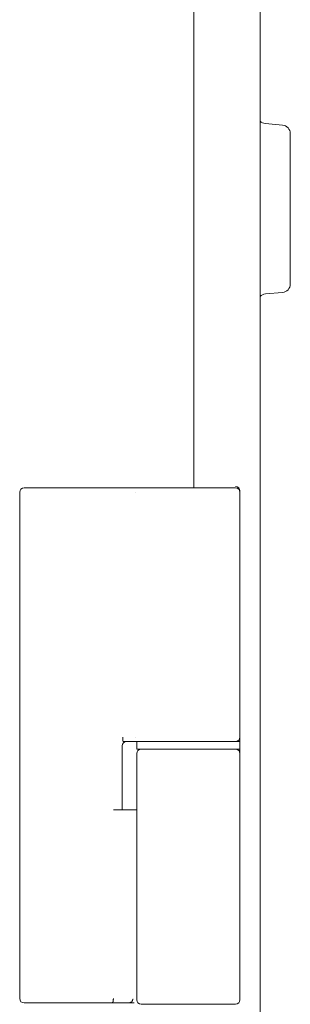
# Model space of a CAD drawing. Units: inches. Extents: x 106 to 340, y 21 to 240.
# Drawn here: x 201 to 202, y 161 to 165 of the extents above; entities that cross this region are included whole.
import ezdxf

# ---------------------------------------------------------------- set-up
doc = ezdxf.new("R2010")
doc.units = ezdxf.units.IN
doc.header["$MEASUREMENT"] = 0
doc.layers.add('1', color=7, linetype='Continuous')

msp = doc.modelspace()

# ---------------------------------------------------------------- linework, layer by layer
at = {"layer": '1', "color": 18, "linetype": 'Continuous', "lineweight": 18}
for p, q in [((202.1101, 169.7305), (202.1101, 91.0691)), ((201.8069, 169.6912), (201.8069, 163.1155)), ((202.2119, 164.7796), (202.1342, 164.7864)), ((202.1342, 164.0053), (202.2119, 164.0121)), ((201.0097, 160.7738), (201.0097, 163.0967)), ((201.1881, 163.1164), (201.5428, 163.1164)), ((201.5428, 163.1164), (201.5433, 163.1164)), ((202.0176, 163.1026), (202.0176, 163.0967)), ((202.0176, 163.0967), (202.0176, 161.9727)), ((201.4828, 161.953), (201.5428, 161.953)), ((201.5428, 161.953), (201.5433, 161.953)), ((201.5451, 161.953), (201.5451, 161.9175)), ((202.0176, 161.9727), (202.0176, 161.953)), ((202.0176, 161.9175), (202.0176, 161.953)), ((201.4782, 161.9333), (201.4782, 161.64)), ((202.0176, 161.9175), (202.0176, 161.9098)), ((201.5451, 161.8979), (201.5451, 161.6459)), ((202.0176, 161.8979), (202.0176, 160.7679)), ((201.5451, 161.6459), (201.5451, 160.7679)), ((201.1881, 160.7542), (201.3898, 160.7542)), ((201.3898, 160.7542), (201.415, 160.7542)), ((201.5106, 160.7542), (201.5335, 160.7542))]:
    msp.add_line(p, q, dxfattribs=at)
for centre, radius, start, end in [((202.1376, 164.8257), 0.0394, 225.572, 265), ((202.2085, 164.7404), 0.0394, 0, 85), ((202.2085, 164.0513), 0.0394, 275, 0), ((202.1376, 163.9661), 0.0394, 95, 134.428), ((201.0294, 163.0967), 0.0197, 90, 180), ((201.9979, 163.1026), 0.0197, 0, 90), ((201.9979, 163.0967), 0.0197, 0, 90), ((201.4979, 161.9333), 0.0197, 90, 180), ((201.9979, 161.9727), 0.0197, 270, 0), ((201.5648, 161.8979), 0.0197, 90, 180), ((201.9979, 161.8979), 0.0197, 0, 90), ((201.0294, 160.7738), 0.0197, 180, 270), ((201.5648, 160.7679), 0.0197, 180, 270), ((201.9979, 160.7679), 0.0197, 270, 0)]:
    msp.add_arc(centre, radius, start, end, dxfattribs=at)
for points, knots in [([(202.2479, 164.7404), (202.2479, 164.7063), (202.2479, 164.4726), (202.2479, 164.1811), (202.2479, 164.0513)], [0, 0, 0.049508, 0.38873, 0.811738, 1, 1]), ([(201.0294, 163.1164), (201.0321, 163.1164), (201.0355, 163.1164), (201.0378, 163.1164), (201.039, 163.1164), (201.0397, 163.1164), (201.0403, 163.1164), (201.0749, 163.1164), (201.0996, 163.1164), (201.1134, 163.1164), (201.1207, 163.1164), (201.1225, 163.1164), (201.1253, 163.1164), (201.1263, 163.1164), (201.1282, 163.1164), (201.1881, 163.1164)], [0, 0, 0.017311, 0.038888, 0.052917, 0.060793, 0.064895, 0.069161, 0.286898, 0.442448, 0.529412, 0.575191, 0.586841, 0.604561, 0.61055, 0.622529, 1, 1]), ([(201.5433, 163.1164), (201.5624, 163.1164), (201.5964, 163.1164), (201.6099, 163.1164)], [0, 0, 0.287977, 0.797849, 1, 1]), ([(201.6099, 163.1164), (201.6318, 163.1164), (201.644, 163.1164), (201.6505, 163.1164), (201.6538, 163.1164), (201.6571, 163.1164), (201.7188, 163.1164), (201.7525, 163.1164), (201.7696, 163.1164), (201.7782, 163.1164), (201.7825, 163.1164), (201.7869, 163.1164), (201.8512, 163.1164), (201.8813, 163.1164), (201.8955, 163.1164), (201.899, 163.1164), (201.9041, 163.1164), (201.9075, 163.1164), (201.9352, 163.1164), (201.9669, 163.1164), (201.9752, 163.1164), (201.9822, 163.1164), (201.9853, 163.1164), (201.9867, 163.1164), (201.988, 163.1164), (201.9979, 163.1164)], [0, 0, 0.056478, 0.088023, 0.104634, 0.113125, 0.121783, 0.280882, 0.367563, 0.411625, 0.43384, 0.444981, 0.45619, 0.621934, 0.699587, 0.736199, 0.745126, 0.758314, 0.766972, 0.838585, 0.920199, 0.941508, 0.95963, 0.967516, 0.97114, 0.974596, 1, 1]), ([(201.4808, 161.9727), (201.481, 161.9651), (201.4814, 161.9587), (201.4821, 161.9545), (201.4828, 161.953)], [0, 0, 0.377402, 0.698697, 0.914745, 1, 1]), ([(202.0176, 161.953), (201.9859, 161.953), (201.7813, 161.953), (201.5768, 161.953), (201.5451, 161.953)], [0, 0, 0.066999, 0.5, 0.933001, 1, 1]), ([(201.5451, 161.9175), (201.5768, 161.9175), (201.7813, 161.9175), (201.9859, 161.9175), (202.0176, 161.9175)], [0, 0, 0.066999, 0.5, 0.933001, 1, 1]), ([(202.0176, 161.9098), (202.0176, 161.9071), (202.0176, 161.9026), (202.0176, 161.8986), (202.0176, 161.8979)], [0, 0, 0.227669, 0.600218, 0.934641, 1, 1]), ([(201.4385, 160.7738), (201.4366, 160.7599), (201.4321, 160.7542)], [0, 0, 0.656182, 1, 1]), ([(201.4321, 160.7542), (201.4639, 160.7542), (201.5038, 160.7542), (201.5106, 160.7542)], [0, 0, 0.405038, 0.912496, 1, 1]), ([(201.5281, 160.7717), (201.523, 160.7593), (201.5106, 160.7542)], [0, 0, 0.500356, 1, 1]), ([(201.5648, 160.7482), (201.6062, 160.7482), (201.8482, 160.7482), (201.9979, 160.7482)], [0, 0, 0.09549, 0.65451, 1, 1])]:
    msp.add_open_spline(points, degree=1, knots=knots, dxfattribs=at)
for points in [[(201.5408, 163.0967), (201.541, 163.0967)], [(201.541, 161.9727), (201.5408, 161.9727)], [(201.5433, 161.953), (201.5676, 161.953)], [(201.5281, 161.64), (201.4385, 161.64)], [(201.5451, 161.64), (201.5281, 161.64)], [(201.0294, 160.7542), (201.1881, 160.7542)], [(201.415, 160.7542), (201.4321, 160.7542)]]:
    msp.add_open_spline(points, degree=1, dxfattribs=at)

doc.saveas('drawing.dxf')
